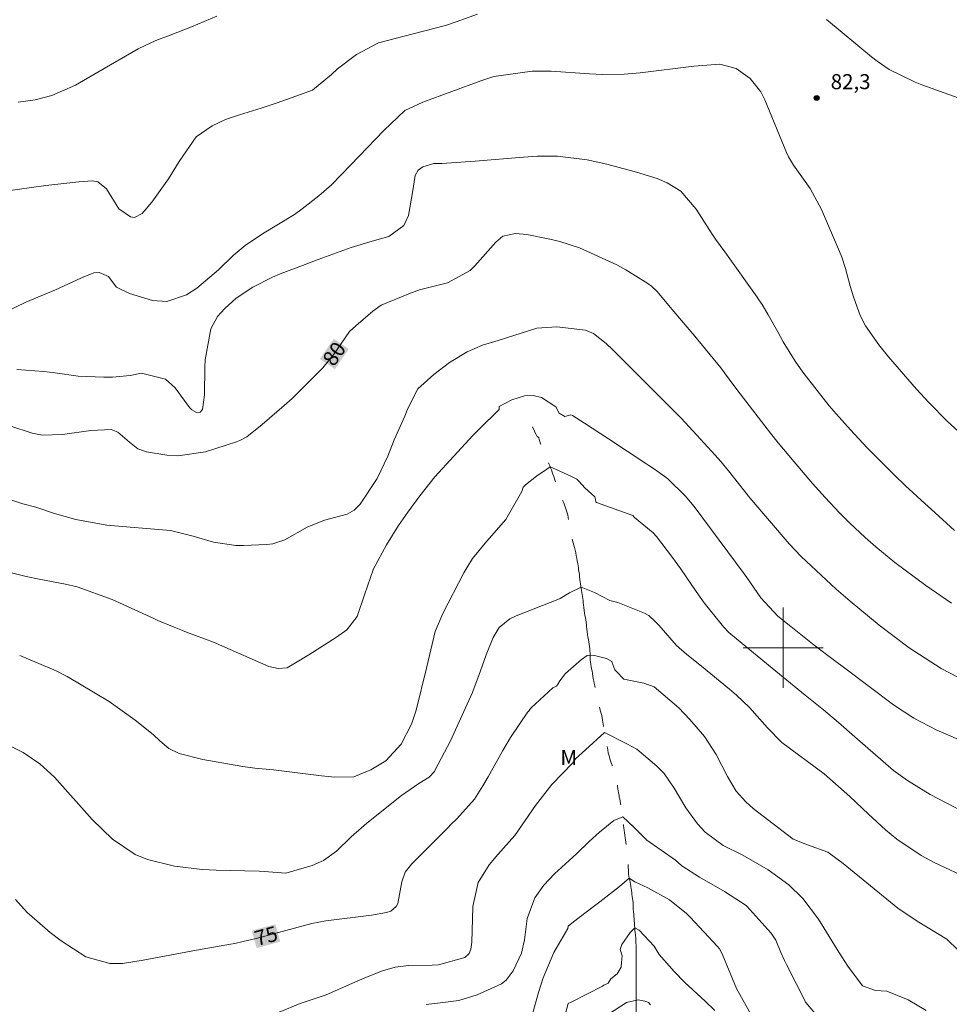
# Model space of a CAD drawing. Units: metres. Extents: x 293242 to 293757, y 1658834 to 1659398.
# Drawn here: x 293424 to 293517, y 1658964 to 1659063 of the extents above; entities that cross this region are included whole.
import ezdxf
from ezdxf.enums import TextEntityAlignment as Align

# ---------------------------------------------------------------- set-up
doc = ezdxf.new("R2010")
doc.units = ezdxf.units.M
doc.header["$MEASUREMENT"] = 0
doc.linetypes.add('Intermitente', pattern=[48, 15, -2, 2, -2, 2, -2, 2, -2, 2, -2, 15])
for name, color, linetype, lineweight, true_color in [('Curvas_Intermediarias', 7, 'Continuous', 9, 0x783c14), ('Curvas_Mestras', 7, 'Continuous', 20, 0x783c14), ('Pto_Cotado', 7, 'Continuous', 9, 0x783c14), ('Topon_Curvas_Mestras', 7, 'Continuous', 9, 0x783c14), ('Topon_Pto_Cotado', 7, 'Continuous', 9, 0x783c14), ('Topon_Vegetacao', 7, 'Continuous', 9, 0x00ff33)]:
    doc.layers.add(name, color=color, linetype=linetype, lineweight=lineweight, true_color=true_color)
doc.layers.add('Malha_Coordenadas', color=7, linetype='Continuous', lineweight=15)
doc.layers.add('Rio_Intermitente', color=5, linetype='Intermitente', lineweight=9)
doc.layers.add('Topon_Curvas_Mestras_Masc', color=255, linetype='Continuous')
doc.styles.add('Arial', font='arial.ttf', dxfattribs={"height": 1.5})

# ---------------------------------------------------------------- blocks, each defined once
blk = doc.blocks.new('Cotas')
at = {"layer": 'Pto_Cotado'}
blk.add_hatch(color=256, dxfattribs=at).paths.add_polyline_path([(0, 0.24, 1), (0, -0.24, 1)])
at = {"layer": 'Pto_Cotado', "lineweight": -3}
blk.add_lwpolyline([(0, -0.24, -1), (0, 0.24, -1)], format="xyb", close=True, dxfattribs=at)

msp = doc.modelspace()

# ---------------------------------------------------------------- linework, layer by layer
at = {"layer": 'Curvas_Intermediarias', "flags": 128}
for points, elevation in [([(293469.487, 1659063.202), (293467.385, 1659062.432), (293466.313, 1659062.066), (293462.05, 1659060.988), (293459.618, 1659060.333), (293457.411, 1659059.178), (293455.517, 1659057.746), (293454.931, 1659057.198), (293453.045, 1659055.631), (293451.839, 1659055.189), (293449.496, 1659054.346), (293447.92, 1659053.825), (293445.76, 1659053.18), (293444.353, 1659052.707), (293443.028, 1659052.051), (293441.431, 1659050.961), (293439.719, 1659048.509), (293438.652, 1659046.794), (293436.99, 1659044.444), (293436.047, 1659043.323), (293435.279, 1659042.934), (293434.876, 1659042.973), (293433.703, 1659043.787), (293432.47, 1659045.793), (293431.602, 1659046.475), (293431.069, 1659046.595), (293429.712, 1659046.495), (293426.422, 1659046.121), (293420.657, 1659045.328)], 83), ([(293443.498, 1659063.007), (293440.961, 1659061.946), (293438.828, 1659061.117), (293437.407, 1659060.564), (293435.626, 1659059.749), (293431.622, 1659057.43), (293429.384, 1659056.116), (293427.018, 1659055.104), (293425.358, 1659054.666), (293423.657, 1659054.43)], 84), ([(293504.331, 1659062.665), (293508.801, 1659058.952), (293509.372, 1659058.506), (293510.571, 1659057.695), (293513.166, 1659056.407), (293513.844, 1659056.146), (293517.454, 1659054.85)], 82), ([(293517.89, 1659021.195), (293516.377, 1659022.597), (293514.533, 1659024.458), (293513.318, 1659025.789), (293510.526, 1659029.017), (293509.533, 1659030.214), (293508.203, 1659032.103), (293507.691, 1659033.13), (293507.059, 1659034.893), (293506.691, 1659036.053), (293506.222, 1659037.817), (293505.841, 1659038.97), (293505.617, 1659039.535), (293503.835, 1659043.723), (293502.706, 1659045.828), (293501.019, 1659048.126), (293500.529, 1659048.971), (293500.329, 1659049.417), (293498.178, 1659054.665), (293497.778, 1659055.446), (293496.715, 1659056.8), (293495.3, 1659057.798), (293493.687, 1659058.219), (293491.104, 1659058.015), (293485.744, 1659057.37), (293484.133, 1659057.206), (293481.99, 1659057.172), (293480.681, 1659057.256), (293476.854, 1659057.52), (293474.944, 1659057.51), (293471.123, 1659056.976), (293469.824, 1659056.555), (293464.042, 1659054.432), (293462.264, 1659053.596), (293460.145, 1659051.587), (293456.869, 1659048.172), (293454.937, 1659046.184), (293453.662, 1659045.092), (293452.007, 1659043.784), (293451.242, 1659043.211), (293448.054, 1659041.279), (293446.301, 1659040.136), (293445.123, 1659039.12), (293443.658, 1659037.714), (293441.48, 1659035.857), (293440.456, 1659035.189), (293438.485, 1659034.536), (293437.058, 1659034.65), (293434.774, 1659035.328), (293433.48, 1659035.973), (293433.342, 1659036.136), (293432.667, 1659037.025), (293431.733, 1659037.417), (293431.204, 1659037.399), (293430.163, 1659036.979), (293429.905, 1659036.862), (293427.374, 1659035.695), (293424.443, 1659034.469), (293420.412, 1659032.535)], 82), ([(293517.112, 1659011.682), (293515.133, 1659013.473), (293514.151, 1659014.376), (293512.224, 1659016.158), (293511.106, 1659017.211), (293509.468, 1659018.831), (293508.4, 1659019.934), (293506.716, 1659021.736), (293505.287, 1659023.325), (293504.583, 1659024.13), (293501.962, 1659027.5), (293501.214, 1659028.602), (293500.018, 1659030.519), (293499.455, 1659031.5), (293498.499, 1659033.223), (293497.904, 1659034.228), (293497.585, 1659034.718), (293497.42, 1659034.958), (293494.18, 1659039.492), (293493.262, 1659040.752), (293492.91, 1659041.267), (293491.313, 1659043.763), (293489.799, 1659045.561), (293488.42, 1659046.388), (293487.424, 1659046.8), (293485.363, 1659047.427), (293483.631, 1659047.914), (293482.402, 1659048.245), (293480.453, 1659048.68), (293477.479, 1659049.034), (293475.486, 1659049.045), (293474.075, 1659048.946), (293469.257, 1659048.549), (293465.927, 1659048.304), (293465.135, 1659048.301), (293464.038, 1659047.992), (293463.584, 1659047.638), (293463.277, 1659047.117), (293463.027, 1659045.412), (293462.607, 1659043.127), (293462.144, 1659042.128), (293460.656, 1659041.04), (293458.997, 1659040.574), (293456.897, 1659039.915), (293453.607, 1659038.723), (293451.336, 1659037.867), (293449.812, 1659037.287), (293449.059, 1659036.975), (293447.07, 1659035.982), (293445.431, 1659034.861), (293444.292, 1659033.828), (293443.554, 1659033.049), (293442.885, 1659031.797), (293442.339, 1659028.736), (293442.299, 1659027.982), (293442.244, 1659025.225), (293442.062, 1659023.762), (293441.824, 1659023.508), (293441.475, 1659023.468), (293440.987, 1659023.727), (293440.752, 1659023.975), (293439.317, 1659025.926), (293438.35, 1659026.804), (293435.985, 1659027.385), (293434.831, 1659027.142), (293433.092, 1659026.975), (293432.218, 1659026.976), (293429.641, 1659027.103), (293427.37, 1659027.433), (293426.228, 1659027.548), (293423.516, 1659027.739)], 81), ([(293517.44, 1658997.067), (293515.754, 1658997.931), (293512.561, 1658999.969), (293509.586, 1659002.253), (293507.648, 1659003.833), (293506.69, 1659004.636), (293505.283, 1659005.83), (293501.797, 1659009.088), (293500.585, 1659010.366), (293496.673, 1659014.956), (293495.054, 1659017.002), (293494.543, 1659017.639), (293493.766, 1659018.584), (293493.227, 1659019.197), (293491.403, 1659021.22), (293489.831, 1659022.907), (293484.924, 1659027.786), (293483.005, 1659029.722), (293482.341, 1659030.348), (293481.073, 1659031.339), (293480.293, 1659031.691), (293477.429, 1659032.019), (293475.434, 1659031.885), (293471.576, 1659030.632), (293469.99, 1659030.172), (293468.482, 1659029.521), (293466.708, 1659028.457), (293465.136, 1659027.255), (293463.549, 1659025.828), (293462.512, 1659023.804), (293462.235, 1659023.096), (293461.197, 1659020.731), (293460.555, 1659019.105), (293459.483, 1659016.866), (293457.78, 1659014.313), (293457.201, 1659013.712), (293456.491, 1659013.322), (293454.227, 1659012.722), (293452.502, 1659012.03), (293450.286, 1659010.777), (293449.085, 1659010.356), (293448.454, 1659010.28), (293446.148, 1659010.182), (293445.391, 1659010.186), (293443.16, 1659010.532), (293441.135, 1659011.132), (293438.863, 1659011.692), (293436.078, 1659011.916), (293435.235, 1659011.987), (293432.513, 1659012.237), (293429.429, 1659012.775), (293427.297, 1659013.4), (293425.441, 1659014.031), (293424.146, 1659014.346), (293422.018, 1659015.059)], 79), ([(293422.342, 1659007.641), (293424.471, 1659007.115), (293425.774, 1659006.85), (293428.385, 1659006.354), (293429.542, 1659006.059), (293433.032, 1659004.812), (293437.214, 1659002.907), (293437.617, 1659002.726), (293439.243, 1659002.032), (293440.065, 1659001.707), (293440.478, 1659001.551), (293443.169, 1659000.553), (293448.684, 1658998.139), (293449.61, 1658997.935), (293450.514, 1658997.983), (293452.655, 1658999.287), (293455.435, 1659001.041), (293456.46, 1659001.795), (293457.484, 1659003.111), (293458.231, 1659005.276), (293458.516, 1659006.14), (293459.121, 1659007.853), (293460.405, 1659010.264), (293461.607, 1659012.185), (293462.555, 1659013.52), (293463.748, 1659015.137), (293465.256, 1659017.06), (293469.024, 1659021.154), (293469.68, 1659021.81), (293471.659, 1659023.772), (293471.654, 1659024.069), (293472.929, 1659024.723), (293474.184, 1659025.134), (293475.061, 1659025.174), (293475.882, 1659024.952), (293477.322, 1659024.021), (293477.655, 1659023.399), (293478.211, 1659023.08), (293478.804, 1659023.218), (293478.982, 1659023.161), (293480.179, 1659022.388), (293482.567, 1659020.83), (293486.289, 1659018.379), (293486.61, 1659018.167), (293487.251, 1659017.744), (293488.489, 1659016.841), (293490.224, 1659015.163), (293491.11, 1659014.083), (293496.107, 1659007.381), (293496.382, 1659007.006), (293497.788, 1659004.968), (293499.463, 1659003.142), (293500.772, 1659002.102), (293503.112, 1659000.264), (293505.127, 1658998.716), (293506.141, 1658997.951), (293511.02, 1658994.301), (293513.054, 1658992.953), (293515.353, 1658991.777), (293518.657, 1658990.336)], 78), ([(293423.816, 1658999.206), (293427.47, 1658997.688), (293428.568, 1658997.117), (293432.735, 1658994.629), (293435.345, 1658992.784), (293437.144, 1658991.354), (293437.791, 1658990.722), (293438.685, 1658989.944), (293439.742, 1658989.444), (293442.08, 1658988.854), (293446.079, 1658988.134), (293447.291, 1658987.979), (293449.142, 1658987.828), (293453.92, 1658987.211), (293455.267, 1658987.094), (293457.152, 1658987.114), (293458.859, 1658987.8), (293460.337, 1658988.7), (293461.891, 1658990.383), (293462.908, 1658992.361), (293463.367, 1658993.767), (293464.415, 1658997.961), (293465.27, 1659001.627), (293466.043, 1659003.425), (293468.152, 1659007.481), (293468.422, 1659007.969), (293469.018, 1659008.907), (293470.418, 1659010.641), (293472.312, 1659012.782), (293473.939, 1659015.571), (293474.062, 1659016.002), (293474.078, 1659016.036), (293474.281, 1659016.244), (293475.4, 1659017.118), (293476.417, 1659017.812), (293476.753, 1659018.056), (293477.278, 1659017.824), (293478.886, 1659017.086), (293479.411, 1659016.819), (293479.649, 1659016.597), (293480.216, 1659015.958), (293481.223, 1659015.05), (293481.256, 1659014.962), (293481.308, 1659014.56), (293481.359, 1659014.489), (293485.011, 1659013.186), (293485.183, 1659013.001), (293487.046, 1659011.468), (293487.347, 1659011.108), (293488.952, 1659009.005), (293489.766, 1659007.889), (293491.305, 1659005.594), (293492.134, 1659004.489), (293493.908, 1659002.248), (293494.067, 1659002.058), (293494.583, 1659001.526), (293495.333, 1659000.88), (293498.907, 1658997.954), (293500.009, 1658997.053), (293502.213, 1658995.252), (293504.014, 1658993.783), (293505.511, 1658992.541), (293507.165, 1658991.116), (293511.015, 1658987.751), (293512.394, 1658986.754), (293514.675, 1658985.344), (293519.657, 1658982.764)], 77), ([(293422.382, 1658990.443), (293424.166, 1658989.553), (293425.816, 1658988.418), (293427.295, 1658987.077), (293431.043, 1658982.856), (293433.08, 1658980.909), (293435.331, 1658979.374), (293436.583, 1658978.857), (293439.27, 1658978.212), (293442.033, 1658977.885), (293443.425, 1658977.812), (293447.708, 1658977.708), (293448.202, 1658977.672), (293450.36, 1658977.508), (293452.986, 1658978.277), (293454.118, 1658978.783), (293455.423, 1658979.71), (293456.897, 1658981.135), (293457.917, 1658982.043), (293458.444, 1658982.478), (293461.923, 1658985.258), (293463.641, 1658986.44), (293464.683, 1658987.098), (293465.194, 1658987.641), (293465.29, 1658987.802), (293466.813, 1658990.696), (293468.957, 1658995.463), (293469.619, 1658997.225), (293470.366, 1658999.303), (293471.05, 1659001.029), (293471.661, 1659002.012), (293472.727, 1659002.884), (293473.351, 1659003.185), (293477.675, 1659004.88), (293477.737, 1659004.904), (293478.679, 1659005.462), (293479.845, 1659006.041), (293481.179, 1659005.499), (293482.704, 1659004.723), (293483.516, 1659004.503), (293486.172, 1659003.441), (293486.583, 1659003.224), (293487.267, 1659002.583), (293487.585, 1659002.232), (293489.375, 1659000.222), (293490.403, 1658999.31), (293491.847, 1658998.17), (293494.654, 1658995.868), (293495.339, 1658995.278), (293496.637, 1658994.025), (293498.451, 1658992.006), (293499.862, 1658990.538), (293504.088, 1658987.424), (293506.659, 1658985.161), (293508.517, 1658983.382), (293510.225, 1658981.834), (293511.348, 1658980.891), (293513.779, 1658979.25), (293515.07, 1658978.553), (293518.753, 1658976.833)], 76), ([(293449.703, 1658963.627), (293451.817, 1658964.513), (293454.414, 1658965.37), (293456.965, 1658966.497), (293458.242, 1658967.061), (293460.021, 1658967.763), (293461.297, 1658968.137), (293462.618, 1658968.284), (293464.977, 1658968.334), (293465.621, 1658968.356), (293468.238, 1658969.078), (293468.663, 1658969.472), (293468.851, 1658969.926), (293468.939, 1658970.626), (293468.987, 1658972.931), (293469.049, 1658974.176), (293469.564, 1658976.558), (293470.665, 1658978.327), (293471.526, 1658979.377), (293473.221, 1658981.277), (293475.272, 1658984.27), (293476.932, 1658986.364), (293478.998, 1658988.516), (293479.284, 1658988.91), (293480.292, 1658989.799), (293482.175, 1658991.535), (293484.408, 1658990.418), (293485.387, 1658989.861), (293487.381, 1658988.186), (293488.125, 1658987.452), (293489.119, 1658985.99), (293490.297, 1658984.012), (293491.446, 1658982.412), (293492.206, 1658981.588), (293494.02, 1658980.271), (293495.922, 1658979.327), (293498.5, 1658977.839), (293500.568, 1658976.327), (293501.972, 1658974.983), (293503.543, 1658972.909), (293505.121, 1658970.331), (293505.557, 1658969.628), (293506.452, 1658968.237), (293507.91, 1658966.277), (293509.227, 1658965.812), (293510.364, 1658965.726), (293512.472, 1658964.866), (293514.26, 1658963.798)], 74), ([(293504.037, 1658962.489), (293502.274, 1658964.611), (293500.322, 1658968.38), (293500.125, 1658968.776), (293499.761, 1658969.582), (293499.264, 1658970.813), (293498.954, 1658971.33), (293498.763, 1658971.563), (293496.379, 1658974.198), (293496.306, 1658974.275), (293494.134, 1658975.691), (293491.65, 1658977.099), (293489.888, 1658978.221), (293489.271, 1658978.801), (293486.404, 1658980.787), (293485.066, 1658982.124), (293483.998, 1658983.117), (293483.117, 1658982.773), (293481.665, 1658981.587), (293480.633, 1658980.67), (293479.372, 1658979.427), (293477.168, 1658977.428), (293476.109, 1658976.316), (293475.235, 1658975.055), (293474.446, 1658972.983), (293474.206, 1658970.843), (293473.895, 1658969.528), (293473.06, 1658967.766), (293472.367, 1658966.813), (293471.909, 1658966.461), (293469.456, 1658965.369), (293467.647, 1658964.801), (293465.759, 1658964.565), (293464.389, 1658964.413)], 73), ([(293496.963, 1658963.076), (293495.342, 1658966.001), (293493.981, 1658969.285), (293493.676, 1658969.905), (293493.463, 1658970.176), (293490.736, 1658973.11), (293490.368, 1658973.482), (293488.661, 1658974.83), (293486.508, 1658976.044), (293485.204, 1658976.646), (293484.646, 1658976.989), (293483.667, 1658976.187), (293481.71, 1658974.643), (293481.055, 1658974.138), (293479.09, 1658972.65), (293478.545, 1658972.211), (293478.524, 1658971.969), (293477.106, 1658969.602), (293476.061, 1658967.066), (293475.579, 1658965.588), (293474.943, 1658963.326)], 72), ([(293478.24, 1658963.373), (293478.542, 1658964.496), (293478.841, 1658964.639), (293481.986, 1658966.218), (293482.107, 1658966.342), (293482.487, 1658966.481), (293482.536, 1658966.53), (293482.804, 1658966.953), (293483.424, 1658967.474), (293483.846, 1658968.14), (293483.851, 1658968.157), (293483.866, 1658968.585), (293483.932, 1658969.24), (293483.732, 1658969.903), (293483.904, 1658970.378), (293484.733, 1658971.576), (293485.197, 1658972.047), (293485.63, 1658971.818), (293487.139, 1658970.209), (293487.623, 1658969.375), (293489.127, 1658967.693), (293490.206, 1658966.595), (293492.21, 1658964.74), (293493.177, 1658963.796)], 71)]:
    msp.add_lwpolyline(points, dxfattribs=dict(at, elevation=elevation))
at = {"layer": 'Curvas_Mestras', "flags": 128}
for points, elevation in [([(293516.795, 1659004.457), (293514.252, 1659006.215), (293512.165, 1659007.725), (293511.147, 1659008.514), (293509.255, 1659010.053), (293508.171, 1659010.981), (293506.611, 1659012.448), (293505.61, 1659013.465), (293504.187, 1659015), (293502.942, 1659016.397), (293501.093, 1659018.544), (293499.506, 1659020.439), (293498.732, 1659021.402), (293495.715, 1659025.319), (293494.972, 1659026.307), (293493.773, 1659027.913), (293491.176, 1659031.079), (293489.101, 1659033.539), (293487.403, 1659035.562), (293486.867, 1659036.077), (293486.501, 1659036.332), (293484.288, 1659037.688), (293483.399, 1659038.203), (293479.668, 1659039.91), (293477.708, 1659040.51), (293476.708, 1659040.746), (293474.432, 1659041.211), (293473.308, 1659041.315), (293472.035, 1659041.068), (293471.325, 1659040.448), (293469.218, 1659038.087), (293468.765, 1659037.647), (293466.518, 1659036.412), (293463.727, 1659035.705), (293462.641, 1659035.321), (293459.891, 1659034.17), (293459.065, 1659033.573), (293457.347, 1659032.118), (293456.731, 1659031.546), (293455.2, 1659029.325), (293454.078, 1659027.926), (293450.999, 1659024.85), (293450.211, 1659024.154), (293447.997, 1659022.253), (293446.477, 1659021.033), (293445.8, 1659020.67), (293445.439, 1659020.531), (293442.359, 1659019.537), (293439.612, 1659019.14), (293438.499, 1659019.21), (293436.459, 1659019.539), (293435.602, 1659019.832), (293434.759, 1659020.51), (293433.599, 1659021.49), (293432.932, 1659021.784), (293430.91, 1659021.677), (293428.103, 1659021.262), (293426.057, 1659021.213), (293425.055, 1659021.395), (293422.833, 1659022.14)], 80), ([(293423.408, 1658974.863), (293424.55, 1658973.577), (293424.796, 1658973.365), (293426.841, 1658971.59), (293427.965, 1658970.765), (293430.413, 1658969.14), (293432.823, 1658968.475), (293434.086, 1658968.494), (293436.125, 1658968.839), (293441.465, 1658969.813), (293444.842, 1658970.419), (293445.272, 1658970.499), (293446.129, 1658970.672), (293447.405, 1658970.972), (293452.98, 1658972.493), (293454.362, 1658972.752), (293458.928, 1658973.299), (293460.412, 1658973.571), (293460.836, 1658973.726), (293461.398, 1658974.162), (293461.558, 1658974.47), (293461.952, 1658976.643), (293462.298, 1658977.595), (293462.903, 1658978.408), (293466.566, 1658982.075), (293466.851, 1658982.358), (293467.424, 1658982.919), (293469.198, 1658984.889), (293470.046, 1658986.221), (293470.578, 1658987.129), (293472.032, 1658989.749), (293472.797, 1658991.053), (293474.534, 1658993.598), (293474.583, 1658993.639), (293474.804, 1658993.945), (293474.866, 1658994.01), (293477.003, 1658996.005), (293477.382, 1658996.174), (293477.495, 1658996.309), (293477.731, 1658996.681), (293478.271, 1658997.412), (293479.866, 1658998.806), (293480.444, 1658999.212), (293481.051, 1658999.239), (293482.387, 1658998.922), (293482.9, 1658998.606), (293482.909, 1658998.589), (293483.22, 1658997.79), (293483.36, 1658997.609), (293484.077, 1658996.881), (293484.092, 1658996.873), (293486.087, 1658996.469), (293487.127, 1658996.102), (293489.598, 1658993.984), (293490.703, 1658992.825), (293492.159, 1658991.138), (293493.321, 1658989.341), (293494.432, 1658987.157), (293495.307, 1658985.698), (293496.29, 1658984.615), (293497.021, 1658983.968), (293500.993, 1658980.91), (293502.418, 1658980.314), (293504.464, 1658979.591), (293505.999, 1658978.46), (293511.434, 1658974.005), (293513.381, 1658972.709), (293516.349, 1658970.914), (293517.51, 1658969.801)], 75), ([(293486.776, 1658964.354), (293486.551, 1658964.605), (293486.488, 1658964.647), (293486.184, 1658964.72), (293485.521, 1658964.874), (293484.376, 1658964.604), (293482.573, 1658963.443)], 70)]:
    msp.add_lwpolyline(points, dxfattribs=dict(at, elevation=elevation))
at = {"layer": 'Malha_Coordenadas', "flags": 128}
for points in [[(293500, 1659004), (293500, 1658996)], [(293504, 1659000), (293496, 1659000)]]:
    msp.add_lwpolyline(points, dxfattribs=at)
at = {"layer": 'Rio_Intermitente', "flags": 128}
msp.add_lwpolyline([(293468.351, 1658839.093), (293468.351, 1658839.28), (293468.343, 1658839.477), (293468.298, 1658839.697), (293468.26, 1658839.895), (293468.244, 1658840.077), (293468.229, 1658840.29), (293468.214, 1658840.51), (293468.206, 1658840.745), (293468.191, 1658840.95), (293468.176, 1658841.186), (293468.168, 1658841.452), (293468.153, 1658841.755), (293468.152, 1658841.968), (293468.145, 1658842.173), (293468.145, 1658842.431), (293468.137, 1658842.659), (293468.114, 1658842.872), (293468.091, 1658843.122), (293468.084, 1658843.327), (293468.076, 1658843.532), (293468.068, 1658843.76), (293468.068, 1658843.98), (293468.068, 1658844.276), (293468.068, 1658844.504), (293468.068, 1658844.732), (293468.068, 1658844.945), (293468.068, 1658845.195), (293468.067, 1658845.446), (293468.067, 1658845.681), (293468.067, 1658845.932), (293468.067, 1658846.198), (293468.067, 1658846.456), (293468.082, 1658846.714), (293468.09, 1658846.942), (293468.12, 1658847.2), (293468.158, 1658847.428), (293468.203, 1658847.641), (293468.249, 1658847.853), (293468.287, 1658848.058), (293468.324, 1658848.294), (293468.362, 1658848.506), (293468.393, 1658848.719), (293468.415, 1658848.947), (293468.423, 1658849.167), (293468.438, 1658849.433), (293468.445, 1658849.714), (293468.46, 1658850.002), (293468.475, 1658850.283), (293468.483, 1658850.549), (293468.49, 1658850.777), (293468.49, 1658851.028), (293468.49, 1658851.263), (293468.498, 1658851.498), (293468.498, 1658851.711), (293468.498, 1658851.931), (293468.497, 1658852.159), (293468.497, 1658852.372), (293468.497, 1658852.607), (293468.497, 1658852.835), (293468.497, 1658853.055), (293468.497, 1658853.275), (293468.497, 1658853.511), (293468.497, 1658853.723), (293468.497, 1658853.944), (293468.58, 1658854.134), (293468.671, 1658854.323), (293468.694, 1658854.551), (293468.709, 1658854.802), (293468.709, 1658855.06), (293468.709, 1658855.067), (293468.015, 1658858.362), (293467.754, 1658860.823), (293467.741, 1658863.43), (293467.308, 1658865.292), (293465.689, 1658869.44), (293465.589, 1658869.647), (293465.475, 1658869.905), (293465.361, 1658870.178), (293465.293, 1658870.368), (293465.232, 1658870.558), (293465.163, 1658870.763), (293465.087, 1658870.968), (293465.019, 1658871.173), (293464.935, 1658871.37), (293464.852, 1658871.567), (293464.768, 1658871.772), (293464.692, 1658871.977), (293464.609, 1658872.182), (293464.532, 1658872.395), (293464.456, 1658872.608), (293464.388, 1658872.813), (293464.327, 1658873.01), (293464.228, 1658873.261), (293464.137, 1658873.45), (293464.046, 1658873.64), (293463.962, 1658873.845), (293463.886, 1658874.096), (293463.81, 1658874.354), (293463.749, 1658874.559), (293463.689, 1658874.756), (293463.628, 1658874.954), (293463.559, 1658875.151), (293463.483, 1658875.402), (293463.407, 1658875.645), (293463.339, 1658875.865), (293463.27, 1658876.078), (293463.21, 1658876.29), (293463.149, 1658876.533), (293463.111, 1658876.731), (293463.073, 1658876.936), (293463.027, 1658877.209), (293462.996, 1658877.437), (293462.951, 1658877.68), (293462.92, 1658877.93), (293462.905, 1658878.204), (293462.905, 1658878.485), (293462.905, 1658878.743), (293462.905, 1658878.978), (293462.912, 1658879.244), (293462.927, 1658879.517), (293462.965, 1658879.814), (293463.003, 1658880.102), (293463.033, 1658880.3), (293463.071, 1658880.497), (293463.147, 1658880.771), (293463.223, 1658881.006), (293463.337, 1658881.173), (293463.466, 1658881.333), (293463.625, 1658881.515), (293463.792, 1658881.728), (293463.951, 1658881.971), (293464.058, 1658882.145), (293464.217, 1658882.396), (293464.376, 1658882.647), (293464.513, 1658882.867), (293464.649, 1658883.08), (293464.786, 1658883.27), (293464.923, 1658883.475), (293465.052, 1658883.68), (293465.188, 1658883.885), (293465.325, 1658884.075), (293465.462, 1658884.28), (293465.591, 1658884.462), (293465.727, 1658884.645), (293465.864, 1658884.827), (293466, 1658885.017), (293466.145, 1658885.207), (293466.296, 1658885.404), (293466.448, 1658885.609), (293466.6, 1658885.807), (293466.744, 1658885.981), (293466.896, 1658886.133), (293467.055, 1658886.263), (293467.131, 1658886.49), (293467.291, 1658886.673), (293467.435, 1658886.825), (293467.609, 1658886.992), (293467.792, 1658887.159), (293468.004, 1658887.334), (293468.232, 1658887.501), (293468.467, 1658887.66), (293468.703, 1658887.82), (293468.946, 1658887.995), (293469.113, 1658888.109), (293469.28, 1658888.23), (293469.447, 1658888.352), (293469.598, 1658888.481), (293469.75, 1658888.618), (293469.902, 1658888.762), (293470.054, 1658888.907), (293470.206, 1658889.043), (293470.411, 1658889.233), (293470.578, 1658889.385), (293470.76, 1658889.537), (293470.896, 1658889.689), (293470.942, 1658889.864), (293471.079, 1658890.038), (293471.23, 1658890.183), (293471.397, 1658890.335), (293471.549, 1658890.494), (293471.754, 1658890.707), (293471.974, 1658890.927), (293472.149, 1658891.102), (293472.339, 1658891.269), (293472.521, 1658891.452), (293472.711, 1658891.626), (293472.9, 1658891.809), (293473.09, 1658891.991), (293473.272, 1658892.196), (293473.454, 1658892.401), (293473.637, 1658892.614), (293473.804, 1658892.819), (293473.971, 1658893.024), (293474.107, 1658893.214), (293474.244, 1658893.396), (293474.365, 1658893.571), (293474.479, 1658893.738), (293474.638, 1658893.913), (293474.783, 1658894.065), (293474.897, 1658894.239), (293474.965, 1658894.407), (293475.101, 1658894.627), (293475.268, 1658894.84), (293475.435, 1658895.067), (293475.58, 1658895.28), (293475.716, 1658895.5), (293475.86, 1658895.705), (293475.997, 1658895.933), (293476.111, 1658896.176), (293476.225, 1658896.457), (293476.316, 1658896.738), (293476.376, 1658896.944), (293476.429, 1658897.149), (293476.49, 1658897.369), (293476.535, 1658897.597), (293476.588, 1658897.84), (293476.641, 1658898.083), (293476.687, 1658898.333), (293476.74, 1658898.576), (293476.778, 1658898.835), (293476.816, 1658899.093), (293476.861, 1658899.359), (293476.899, 1658899.624), (293476.944, 1658899.898), (293476.982, 1658900.171), (293477.02, 1658900.452), (293477.066, 1658900.733), (293477.103, 1658901.007), (293477.149, 1658901.265), (293477.187, 1658901.515), (293477.232, 1658901.743), (293477.278, 1658901.948), (293477.323, 1658902.146), (293477.376, 1658902.343), (293477.452, 1658902.632), (293477.498, 1658902.829), (293477.551, 1658903.027), (293477.626, 1658903.3), (293477.71, 1658903.589), (293477.771, 1658903.786), (293477.831, 1658903.991), (293477.892, 1658904.211), (293477.953, 1658904.424), (293478.021, 1658904.637), (293478.081, 1658904.834), (293478.142, 1658905.024), (293478.218, 1658905.252), (293478.301, 1658905.465), (293478.377, 1658905.708), (293478.461, 1658905.966), (293478.529, 1658906.209), (293478.612, 1658906.437), (293478.681, 1658906.665), (293478.756, 1658906.915), (293478.825, 1658907.166), (293478.893, 1658907.417), (293478.969, 1658907.667), (293479.045, 1658907.918), (293479.113, 1658908.146), (293479.189, 1658908.381), (293479.265, 1658908.617), (293479.356, 1658908.844), (293479.431, 1658909.08), (293479.522, 1658909.308), (293479.606, 1658909.536), (293479.689, 1658909.725), (293479.773, 1658909.908), (293479.818, 1658910.113), (293479.871, 1658910.318), (293480.016, 1658910.5), (293480.129, 1658910.682), (293480.22, 1658910.903), (293480.296, 1658911.146), (293480.38, 1658911.404), (293480.455, 1658911.67), (293480.539, 1658911.943), (293480.615, 1658912.201), (293480.691, 1658912.452), (293480.744, 1658912.695), (293480.781, 1658912.938), (293480.797, 1658913.181), (293480.796, 1658913.417), (293480.796, 1658913.629), (293480.796, 1658913.834), (293480.796, 1658914.092), (293480.796, 1658914.335), (293480.804, 1658914.563), (293480.857, 1658914.799), (293480.917, 1658915.034), (293480.993, 1658915.269), (293481.069, 1658915.497), (293481.152, 1658915.74), (293481.221, 1658915.938), (293481.296, 1658916.158), (293481.365, 1658916.386), (293481.425, 1658916.614), (293481.494, 1658916.834), (293481.562, 1658917.024), (293481.645, 1658917.221), (293481.729, 1658917.419), (293481.812, 1658917.67), (293481.873, 1658917.875), (293481.941, 1658918.072), (293482.047, 1658918.3), (293482.161, 1658918.52), (293482.26, 1658918.725), (293482.343, 1658918.968), (293482.412, 1658919.204), (293482.472, 1658919.454), (293482.533, 1658919.69), (293482.593, 1658919.94), (293482.647, 1658920.183), (293482.707, 1658920.426), (293482.783, 1658920.669), (293482.874, 1658920.913), (293482.973, 1658921.148), (293483.094, 1658921.376), (293483.215, 1658921.604), (293483.352, 1658921.824), (293483.481, 1658922.044), (293483.542, 1658922.257), (293483.549, 1658922.462), (293483.549, 1658922.72), (293483.579, 1658922.948), (293483.64, 1658923.199), (293483.686, 1658923.419), (293483.701, 1658923.654), (293483.746, 1658923.905), (293483.807, 1658924.171), (293483.86, 1658924.376), (293483.905, 1658924.588), (293483.958, 1658924.809), (293484.004, 1658925.029), (293484.042, 1658925.249), (293484.087, 1658925.469), (293484.125, 1658925.69), (293484.163, 1658925.895), (293484.208, 1658926.1), (293484.284, 1658926.381), (293484.36, 1658926.654), (293484.443, 1658926.912), (293484.527, 1658927.163), (293484.618, 1658927.421), (293484.701, 1658927.649), (293484.777, 1658927.869), (293484.83, 1658928.09), (293484.891, 1658928.333), (293484.936, 1658928.598), (293484.997, 1658928.887), (293485.05, 1658929.153), (293485.111, 1658929.403), (293485.164, 1658929.639), (293485.224, 1658929.859), (293485.293, 1658930.095), (293485.346, 1658930.322), (293485.353, 1658930.535), (293485.353, 1658930.77), (293485.376, 1658930.991), (293485.444, 1658931.234), (293485.558, 1658931.507), (293485.672, 1658931.773), (293485.77, 1658932.046), (293485.846, 1658932.327), (293485.891, 1658932.532), (293485.937, 1658932.738), (293485.982, 1658932.95), (293486.028, 1658933.17), (293486.073, 1658933.398), (293486.111, 1658933.634), (293486.142, 1658933.869), (293486.172, 1658934.104), (293486.21, 1658934.34), (293486.24, 1658934.575), (293486.278, 1658934.811), (293486.316, 1658935.039), (293486.346, 1658935.274), (293486.376, 1658935.502), (293486.407, 1658935.73), (293486.437, 1658935.958), (293486.459, 1658936.185), (293486.482, 1658936.406), (293486.497, 1658936.618), (293486.528, 1658936.831), (293486.558, 1658937.043), (293486.596, 1658937.34), (293486.626, 1658937.613), (293486.656, 1658937.871), (293486.671, 1658938.099), (293486.694, 1658938.319), (293486.694, 1658938.54), (293486.701, 1658938.767), (293486.709, 1658938.972), (293486.732, 1658939.223), (293486.754, 1658939.42), (293486.777, 1658939.679), (293486.8, 1658939.944), (293486.8, 1658940.195), (293486.799, 1658940.415), (293486.799, 1658940.658), (293486.799, 1658940.879), (293486.799, 1658941.091), (293486.799, 1658941.296), (293486.799, 1658941.501), (293486.791, 1658941.714), (293486.791, 1658941.949), (293486.776, 1658942.169), (293486.761, 1658942.374), (293486.738, 1658942.58), (293486.715, 1658942.8), (293486.692, 1658943.05), (293486.669, 1658943.339), (293486.661, 1658943.62), (293486.654, 1658943.863), (293486.646, 1658944.075), (293486.638, 1658944.318), (293486.615, 1658944.531), (293486.608, 1658944.744), (293486.592, 1658944.964), (293486.554, 1658945.207), (293486.516, 1658945.427), (293486.478, 1658945.647), (293486.433, 1658945.89), (293486.402, 1658946.164), (293486.364, 1658946.445), (293486.349, 1658946.71), (293486.341, 1658946.938), (293486.341, 1658947.158), (293486.333, 1658947.386), (293486.318, 1658947.614), (293486.265, 1658947.819), (293486.211, 1658948.032), (293486.166, 1658948.259), (293486.128, 1658948.449), (293486.097, 1658948.632), (293486.059, 1658948.829), (293486.021, 1658949.057), (293485.991, 1658949.292), (293485.96, 1658949.543), (293485.915, 1658949.786), (293485.876, 1658950.029), (293485.854, 1658950.272), (293485.823, 1658950.507), (293485.808, 1658950.75), (293485.785, 1658950.963), (293485.755, 1658951.168), (293485.732, 1658951.373), (293485.701, 1658951.578), (293485.678, 1658951.79), (293485.678, 1658952.003), (293485.678, 1658952.201), (293485.663, 1658952.413), (293485.64, 1658952.603), (293485.617, 1658952.8), (293485.587, 1658953.005), (293485.564, 1658953.21), (293485.533, 1658953.423), (293485.51, 1658953.636), (293485.488, 1658953.856), (293485.472, 1658954.069), (293485.457, 1658954.281), (293485.449, 1658954.479), (293485.434, 1658954.684), (293485.426, 1658954.889), (293485.419, 1658955.094), (293485.403, 1658955.344), (293485.396, 1658955.564), (293485.388, 1658955.77), (293485.38, 1658956.005), (293485.373, 1658956.24), (293485.365, 1658956.438), (293485.357, 1658956.628), (293485.342, 1658956.817), (293485.334, 1658957.015), (293485.334, 1658957.235), (293485.334, 1658957.471), (293485.334, 1658957.729), (293485.334, 1658957.941), (293485.334, 1658958.162), (293485.334, 1658958.382), (293485.334, 1658958.602), (293485.334, 1658958.822), (293485.334, 1658959.073), (293485.333, 1658959.293), (293485.333, 1658959.498), (293485.333, 1658959.726), (293485.333, 1658959.961), (293485.333, 1658960.212), (293485.333, 1658960.425), (293485.333, 1658960.63), (293485.333, 1658960.85), (293485.325, 1658961.1), (293485.325, 1658961.275), (293485.325, 1658961.472), (293485.325, 1658961.678), (293485.325, 1658961.883), (293485.325, 1658962.095), (293485.325, 1658962.315), (293485.324, 1658962.536), (293485.324, 1658962.748), (293485.324, 1658962.953), (293485.324, 1658963.204), (293485.324, 1658963.432), (293485.324, 1658963.652), (293485.324, 1658963.88), (293485.324, 1658964.085), (293485.324, 1658964.282), (293485.324, 1658964.51), (293485.324, 1658964.707), (293485.323, 1658964.882), (293485.323, 1658965.08), (293485.323, 1658965.292), (293485.323, 1658965.535), (293485.323, 1658965.74), (293485.323, 1658965.945), (293485.323, 1658966.166), (293485.323, 1658966.393), (293485.323, 1658966.614), (293485.323, 1658966.826), (293485.323, 1658967.054), (293485.322, 1658967.267), (293485.322, 1658967.464), (293485.322, 1658967.715), (293485.322, 1658967.973), (293485.322, 1658968.239), (293485.322, 1658968.504), (293485.322, 1658968.709), (293485.322, 1658968.914), (293485.322, 1658969.12), (293485.322, 1658969.325), (293485.321, 1658969.59), (293485.321, 1658969.811), (293485.321, 1658970.046), (293485.321, 1658970.281), (293485.313, 1658970.54), (293485.306, 1658970.798), (293485.29, 1658971.064), (293485.26, 1658971.329), (293485.237, 1658971.58), (293485.214, 1658971.8), (293485.199, 1658972.051), (293485.176, 1658972.286), (293485.161, 1658972.522), (293485.145, 1658972.734), (293485.13, 1658972.947), (293485.115, 1658973.167), (293485.092, 1658973.425), (293485.069, 1658973.661), (293485.046, 1658973.896), (293485.031, 1658974.109), (293485.031, 1658974.321), (293485.023, 1658974.549), (293485.008, 1658974.769), (293484.977, 1658974.967), (293484.939, 1658975.164), (293484.909, 1658975.369), (293484.886, 1658975.574), (293484.856, 1658975.779), (293484.833, 1658975.984), (293484.802, 1658976.189), (293484.779, 1658976.394), (293484.749, 1658976.592), (293484.696, 1658976.797), (293484.642, 1658976.994), (293484.604, 1658977.192), (293484.582, 1658977.412), (293484.581, 1658977.624), (293484.574, 1658977.837), (293484.543, 1658978.065), (293484.528, 1658978.293), (293484.513, 1658978.551), (293484.482, 1658978.801), (293484.444, 1658979.052), (293484.421, 1658979.303), (293484.406, 1658979.5), (293484.391, 1658979.713), (293484.375, 1658979.925), (293484.345, 1658980.145), (293484.322, 1658980.366), (293484.299, 1658980.593), (293484.276, 1658980.814), (293484.246, 1658981.026), (293484.208, 1658981.284), (293484.17, 1658981.543), (293484.132, 1658981.801), (293484.101, 1658982.006), (293484.071, 1658982.264), (293484.048, 1658982.507), (293484.033, 1658982.742), (293484.01, 1658982.963), (293483.994, 1658983.16), (293483.987, 1658983.365), (293483.971, 1658983.563), (293483.926, 1658983.783), (293483.895, 1658984.018), (293483.842, 1658984.223), (293483.781, 1658984.436), (293483.736, 1658984.671), (293483.69, 1658984.907), (293483.652, 1658985.096), (293483.621, 1658985.294), (293483.583, 1658985.506), (293483.553, 1658985.719), (293483.515, 1658985.932), (293483.484, 1658986.144), (293483.446, 1658986.387), (293483.416, 1658986.592), (293483.401, 1658986.82), (293483.347, 1658987.017), (293483.271, 1658987.215), (293483.195, 1658987.45), (293483.15, 1658987.648), (293483.081, 1658987.845), (293483.02, 1658988.043), (293482.929, 1658988.285), (293482.838, 1658988.521), (293482.769, 1658988.711), (293482.709, 1658988.9), (293482.663, 1658989.105), (293482.617, 1658989.295), (293482.556, 1658989.523), (293482.511, 1658989.759), (293482.465, 1658989.994), (293482.42, 1658990.214), (293482.374, 1658990.412), (293482.328, 1658990.617), (293482.283, 1658990.852), (293482.244, 1658991.103), (293482.206, 1658991.338), (293482.176, 1658991.535), (293482.145, 1658991.733), (293482.115, 1658991.945), (293482.085, 1658992.158), (293482.054, 1658992.363), (293482.024, 1658992.576), (293481.986, 1658992.781), (293481.948, 1658992.986), (293481.894, 1658993.221), (293481.841, 1658993.441), (293481.78, 1658993.677), (293481.719, 1658993.912), (293481.666, 1658994.102), (293481.613, 1658994.314), (293481.56, 1658994.55), (293481.506, 1658994.793), (293481.453, 1658995.043), (293481.4, 1658995.294), (293481.347, 1658995.529), (293481.301, 1658995.75), (293481.255, 1658995.955), (293481.202, 1658996.205), (293481.149, 1658996.456), (293481.103, 1658996.668), (293481.057, 1658996.911), (293481.019, 1658997.17), (293480.974, 1658997.428), (293480.936, 1658997.678), (293480.89, 1658997.906), (293480.852, 1658998.111), (293480.814, 1658998.331), (293480.776, 1658998.559), (293480.745, 1658998.772), (293480.738, 1658998.977), (293480.737, 1658999.212), (293480.73, 1658999.432), (293480.722, 1658999.683), (293480.707, 1658999.896), (293480.676, 1659000.116), (293480.638, 1659000.344), (293480.6, 1659000.571), (293480.562, 1659000.814), (293480.524, 1659001.065), (293480.486, 1659001.323), (293480.455, 1659001.589), (293480.417, 1659001.87), (293480.387, 1659002.075), (293480.364, 1659002.295), (293480.341, 1659002.508), (293480.311, 1659002.796), (293480.273, 1659002.994), (293480.227, 1659003.214), (293480.174, 1659003.48), (293480.143, 1659003.723), (293480.113, 1659004.004), (293480.082, 1659004.292), (293480.059, 1659004.497), (293480.037, 1659004.695), (293480.014, 1659004.9), (293479.983, 1659005.097), (293479.953, 1659005.302), (293479.922, 1659005.515), (293479.892, 1659005.72), (293479.854, 1659005.932), (293479.823, 1659006.145), (293479.785, 1659006.358), (293479.755, 1659006.57), (293479.717, 1659006.798), (293479.694, 1659007.033), (293479.663, 1659007.269), (293479.633, 1659007.504), (293479.595, 1659007.732), (293479.564, 1659007.96), (293479.534, 1659008.172), (293479.503, 1659008.377), (293479.458, 1659008.666), (293479.404, 1659008.939), (293479.351, 1659009.205), (293479.298, 1659009.478), (293479.237, 1659009.737), (293479.176, 1659009.98), (293479.108, 1659010.223), (293479.039, 1659010.45), (293478.971, 1659010.701), (293478.902, 1659010.936), (293478.849, 1659011.194), (293478.796, 1659011.437), (293478.743, 1659011.673), (293478.697, 1659011.893), (293478.644, 1659012.098), (293478.598, 1659012.326), (293478.583, 1659012.531), (293478.583, 1659012.759), (293478.56, 1659012.994), (293478.514, 1659013.245), (293478.461, 1659013.442), (293478.392, 1659013.655), (293478.324, 1659013.86), (293478.256, 1659014.065), (293478.172, 1659014.262), (293478.104, 1659014.452), (293478.02, 1659014.642), (293477.914, 1659014.877), (293477.807, 1659015.105), (293477.708, 1659015.34), (293477.617, 1659015.591), (293477.549, 1659015.781), (293477.465, 1659015.993), (293477.397, 1659016.198), (293477.321, 1659016.418), (293477.252, 1659016.639), (293477.184, 1659016.859), (293477.108, 1659017.071), (293477.032, 1659017.299), (293476.956, 1659017.512), (293476.872, 1659017.74), (293476.788, 1659017.945), (293476.705, 1659018.157), (293476.621, 1659018.355), (293476.537, 1659018.537), (293476.454, 1659018.727), (293476.37, 1659018.916), (293476.294, 1659019.106), (293476.211, 1659019.288), (293476.119, 1659019.531), (293476.051, 1659019.714), (293475.967, 1659019.941), (293475.891, 1659020.131), (293475.8, 1659020.351), (293475.716, 1659020.564), (293475.648, 1659020.761), (293475.625, 1659020.959), (293475.458, 1659021.08), (293475.344, 1659021.27), (293475.23, 1659021.513), (293475.139, 1659021.718), (293475.032, 1659021.946), (293474.926, 1659022.174), (293474.827, 1659022.409), (293474.744, 1659022.614), (293474.652, 1659022.849), (293474.607, 1659023.047)], dxfattribs=at)
at = {"layer": 'Topon_Curvas_Mestras_Masc'}
for points in [[(293455.266, 1659027.788, 80), (293456.647, 1659029.794, 80), (293453.779, 1659028.813, 80), (293455.16, 1659030.818, 80)], [(293447.462, 1658970.027, 75), (293449.811, 1658970.669, 75), (293446.986, 1658971.769, 75), (293449.335, 1658972.411, 75)]]:
    msp.add_solid(points, dxfattribs=at)

# ---------------------------------------------------------------- block references
at = {"layer": 'Pto_Cotado'}
msp.add_blockref('Cotas', (293503.347, 1659054.843, 82.29), dxfattribs=at)

# ---------------------------------------------------------------- texts
at = {"layer": 'Topon_Curvas_Mestras', "style": 'Arial'}
for s, rotation, p in [('80', 55.43222, (293455.2, 1659029.326, 80)), ('75', 15.26892, (293448.403, 1658971.244, 75))]:
    msp.add_text(s, height=1.5, rotation=rotation, dxfattribs=at).set_placement(p, align=Align.MIDDLE_CENTER)
at = {"layer": 'Topon_Pto_Cotado', "style": 'Arial'}
msp.add_text('82,3', height=1.5, dxfattribs=at).set_placement((293504.747, 1659055.723, 82.29))
at = {"layer": 'Topon_Vegetacao', "style": 'Arial'}
msp.add_text('M', height=1.5, dxfattribs=at).set_placement((293477.773, 1658988.283))

doc.saveas('drawing.dxf')
